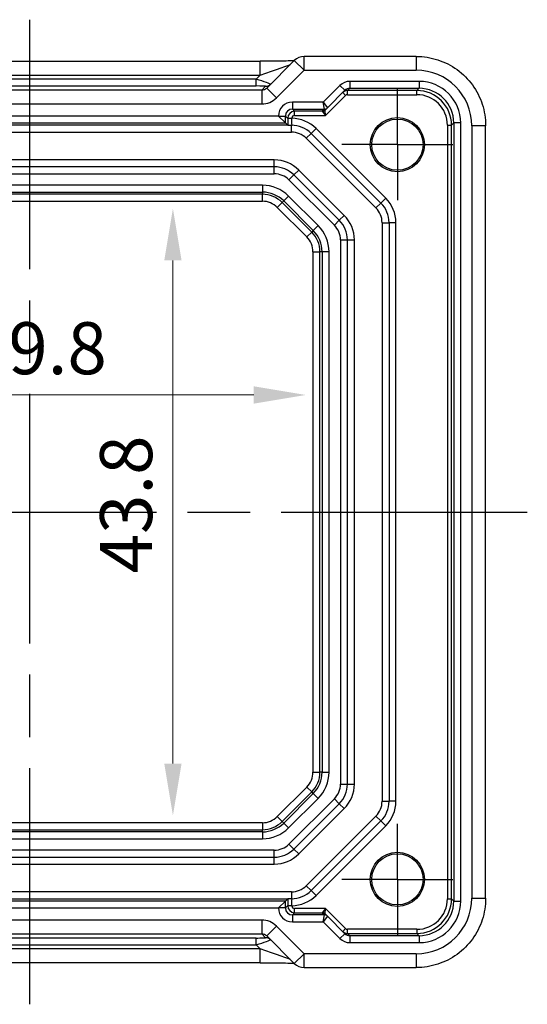
# Model space of a CAD drawing. Units: millimetres. Extents: x 22 to 2398, y 12 to 434.
# Drawn here: x 2049 to 2086, y 94 to 165 of the extents above; entities that cross this region are included whole.
import ezdxf

# ---------------------------------------------------------------- set-up
doc = ezdxf.new("R2010")
doc.units = ezdxf.units.MM
doc.header["$LTSCALE"] = 1.5
doc.linetypes.add('AM_ISO08W050', pattern=[18, 12, -1.5, 3, -1.5])
doc.linetypes.add('AM_ISO08W050x2', pattern=[9, 6, -0.75, 1.5, -0.75])
doc.layers.get('Defpoints').update_dxf_attribs({"lineweight": 25})
for name, color, linetype, lineweight in [('AM_7', 4, 'AM_ISO08W050', 25), ('Dimension (ISO)', 7, 'Continuous', 18), ('Dimension (ISO) @ 1', 7, 'Continuous', 18)]:
    doc.layers.add(name, color=color, linetype=linetype, lineweight=lineweight)
doc.styles.add('Note Text (TK)', font='txt')
doc.dimstyles.new('Default - Method 1b (TK)', dxfattribs={"dimscale": 1.5, "dimtxt": 2.5, "dimasz": 2.5, "dimexe": 1, "dimexo": 1.5, "dimgap": 1, "dimtad": 1, "dimtoh": 1, "dimrnd": 1e-08, "dimdsep": 46, "dimtxsty": 'Note Text (TK)', "dimcen": 0.09, "dimdle": 5, "dimclrd": 100, "dimclre": 100, "dimclrt": 7, "dimadec": 1, "dimazin": 1, "dimtfac": 1, "dimtmove": 0, "dimatfit": 3, "dimfxl": 1, "dimtolj": 1, "dimlwd": -1, "dimlwe": -1, "dimarcsym": 0})

# ---------------------------------------------------------------- blocks, each defined once
blk = doc.blocks.new('*D62')
at = {"layer": 'Defpoints', "color": 0}
for p in [(2060.474, 151.102), (2060.474, 107.302), (2060.474, 107.302)]:
    blk.add_point(p, dxfattribs=at)
at = {"layer": 'Dimension (ISO)', "color": 100}
blk.add_line((2060.474, 147.352), (2060.474, 111.052), dxfattribs=at)
for points in [[(2059.849, 147.352), (2061.099, 147.352), (2060.474, 151.102)], [(2059.849, 111.052), (2061.099, 111.052), (2060.474, 107.302)]]:
    blk.add_solid(points, dxfattribs=at)
at = {"layer": 'Dimension (ISO)', "color": 7, "insert": (2057.099, 124.781), "char_height": 3.75, "attachment_point": 4, "rotation": 90, "style": 'Note Text (TK)'}
blk.add_mtext('\\A1;43.8', dxfattribs=at)
blk = doc.blocks.new('*D63')
at = {"layer": 'Defpoints', "color": 0}
for p in [(2030.25, 137.644), (2070.05, 137.644), (2070.05, 137.644)]:
    blk.add_point(p, dxfattribs=at)
at = {"layer": 'Dimension (ISO)', "color": 100}
blk.add_line((2034, 137.644), (2066.3, 137.644), dxfattribs=at)
for points in [[(2034, 138.269), (2034, 137.019), (2030.25, 137.644)], [(2066.3, 138.269), (2066.3, 137.019), (2070.05, 137.644)]]:
    blk.add_solid(points, dxfattribs=at)
at = {"layer": 'Dimension (ISO)', "color": 7, "insert": (2045.771, 141.019), "char_height": 3.75, "attachment_point": 4, "style": 'Note Text (TK)'}
blk.add_mtext('\\A1;39.8', dxfattribs=at)

msp = doc.modelspace()

# ---------------------------------------------------------------- linework, layer by layer
for p, q in [((2069.9283, 161.0668), (2069.9283, 162.0668)), ((2078.0165, 162.0668), (2069.9283, 162.0668)), ((2078.0165, 162.0668), (2078.0165, 161.0668)), ((2033.5486, 161.7176), (2066.7506, 161.7176)), ((2066.7506, 160.7176), (2066.7506, 161.7176)), ((2069.2212, 161.7739), (2067.2313, 159.784)), ((2069.2212, 161.7739), (2069.9283, 161.0668)), ((2033.5486, 160.7176), (2066.7506, 160.7176)), ((2066.7506, 160.7176), (2066.4674, 160.4344)), ((2067.9384, 159.0769), (2069.9283, 161.0668)), ((2069.9283, 161.0668), (2078.0165, 161.0668)), ((2066.4674, 160.4344), (2033.8318, 160.4344)), ((2033.8318, 159.9347), (2066.4674, 159.9347)), ((2066.4674, 159.9347), (2066.4674, 160.4344)), ((2067.1571, 159.9172), (2066.8759, 159.636)), ((2072.5153, 159.9752), (2071.3084, 158.7682)), ((2072.5153, 159.9752), (2072.8689, 159.6216)), ((2078.216, 160.2682), (2073.2228, 160.2682)), ((2073.2228, 160.2682), (2073.2228, 159.7683)), ((2078.216, 160.2682), (2078.216, 159.7683)), ((2066.8759, 159.636), (2033.4233, 159.636)), ((2066.8759, 159.636), (2066.8759, 158.6366)), ((2067.2313, 159.784), (2067.9384, 159.0769)), ((2071.4791, 157.8075), (2072.9204, 159.2489)), ((2071.6033, 158.356), (2072.8689, 159.6216)), ((2072.7083, 159.461), (2072.9204, 159.2489)), ((2073.0619, 159.6075), (2073.2228, 159.7683)), ((2078.0551, 159.6075), (2073.0619, 159.6075)), ((2073.0619, 159.3075), (2073.0619, 159.6075)), ((2073.0619, 159.3075), (2078.0551, 159.3075)), ((2073.2228, 159.7683), (2078.216, 159.7683)), ((2078.216, 159.7683), (2078.0551, 159.6075)), ((2078.0551, 159.3075), (2078.0551, 159.6075)), ((2033.4233, 158.6366), (2066.8759, 158.6366)), ((2071.3084, 158.7682), (2069.0835, 158.7682)), ((2069.0835, 158.7682), (2069.0835, 158.2683)), ((2071.3084, 158.7682), (2071.6033, 158.3561)), ((2071.3912, 158.2683), (2071.3084, 158.7682)), ((2068.0837, 157.7682), (2032.2155, 157.7682)), ((2068.0837, 157.7684), (2068.0837, 157.7682)), ((2068.0837, 157.7684), (2068.5836, 157.7684)), ((2068.5836, 157.2683), (2068.0837, 157.7682)), ((2068.5836, 157.2683), (2068.5836, 157.7684)), ((2068.5836, 157.7684), (2068.7445, 157.6075)), ((2069.0835, 158.2683), (2071.3912, 158.2683)), ((2069.2444, 158.1075), (2069.0835, 158.2683)), ((2071.2306, 158.1075), (2069.2444, 158.1075)), ((2069.2444, 157.8075), (2069.2444, 158.1075)), ((2069.2444, 157.8075), (2071.4791, 157.8075)), ((2071.3912, 158.2682), (2071.2306, 158.1076)), ((2071.2306, 158.1075), (2071.4791, 157.8075)), ((2071.4427, 158.1955), (2071.6033, 158.356)), ((2071.4791, 157.8075), (2071.4427, 158.1953)), ((2068.7633, 157.1023), (2031.5359, 157.1023)), ((2031.7156, 157.2683), (2068.5836, 157.2683)), ((2068.5836, 157.2683), (2068.7475, 157.1044)), ((2068.7445, 157.6075), (2068.7445, 157.6022)), ((2068.7445, 157.6075), (2069.0444, 157.6075)), ((2068.7445, 157.6022), (2069.0444, 157.6022)), ((2069.0212, 156.6023), (2069.0212, 157.1023)), ((2069.0444, 157.6022), (2069.0444, 157.6075)), ((2080.2548, 157.1078), (2080.2548, 101.2968)), ((2080.2548, 157.1078), (2080.5547, 157.1078)), ((2080.5547, 157.1078), (2080.7156, 157.2687)), ((2080.5547, 101.2968), (2080.5547, 157.1078)), ((2081.2155, 157.2687), (2080.7156, 157.2687)), ((2080.7156, 157.2687), (2080.7156, 101.136)), ((2081.2155, 101.136), (2081.2155, 157.2687)), ((2083.0141, 157.0692), (2082.0141, 157.0692)), ((2082.0141, 157.0692), (2082.0141, 101.3354)), ((2083.0141, 101.3354), (2083.0141, 157.0692)), ((2031.278, 156.6023), (2069.0212, 156.6023)), ((2070.0818, 156.163), (2070.4354, 156.5165)), ((2070.7889, 156.8701), (2070.4354, 156.5165)), ((2070.4354, 156.5165), (2075.4638, 151.4881)), ((2075.8174, 151.8417), (2070.7889, 156.8701)), ((2070.0818, 156.163), (2075.1103, 151.1345)), ((2067.7785, 154.6023), (2032.5207, 154.6023)), ((2067.7785, 154.1023), (2067.7785, 154.6023)), ((2067.7785, 154.1023), (2032.5207, 154.1023)), ((2032.5207, 153.6023), (2067.7785, 153.6023)), ((2067.7785, 153.6023), (2067.7785, 154.1023)), ((2068.8392, 153.163), (2069.1927, 153.5165)), ((2069.1927, 153.5165), (2069.5463, 153.8701)), ((2072.4638, 150.2455), (2069.1927, 153.5165)), ((2072.8174, 150.599), (2069.5463, 153.8701)), ((2066.9212, 152.7772), (2033.378, 152.7772)), ((2066.9212, 152.7772), (2066.9212, 152.2775)), ((2068.8392, 153.163), (2072.1103, 149.8919)), ((2033.378, 152.2775), (2066.9212, 152.2775)), ((2066.9212, 152.1192), (2033.378, 152.1192)), ((2066.9212, 152.2775), (2066.9212, 152.1192)), ((2066.9212, 151.6195), (2066.9212, 152.1192)), ((2033.378, 151.6195), (2066.9212, 151.6195)), ((2067.994, 151.1751), (2068.3473, 151.5284)), ((2068.4593, 151.6404), (2068.3473, 151.5284)), ((2070.4757, 149.4), (2068.3473, 151.5284)), ((2068.8126, 151.9938), (2068.4593, 151.6404)), ((2068.4593, 151.6404), (2070.5877, 149.512)), ((2070.941, 149.8653), (2068.8126, 151.9938)), ((2075.1103, 151.1345), (2075.4638, 151.4881)), ((2075.8174, 151.8417), (2075.4638, 151.4881)), ((2067.994, 151.1751), (2070.1224, 149.0467)), ((2072.4638, 150.2455), (2072.8174, 150.599)), ((2072.1103, 149.8919), (2072.4638, 150.2455)), ((2075.5496, 150.0739), (2075.5496, 108.3307)), ((2075.5496, 150.0739), (2076.0496, 150.0739)), ((2076.5496, 150.0739), (2076.0496, 150.0739)), ((2076.0496, 150.0739), (2076.0496, 108.3307)), ((2076.5496, 108.3307), (2076.5496, 150.0739)), ((2070.1224, 149.0467), (2070.4757, 149.4)), ((2070.5877, 149.512), (2070.4757, 149.4)), ((2070.941, 149.8653), (2070.5877, 149.512)), ((2072.5496, 148.8312), (2072.5496, 109.5734)), ((2072.5496, 148.8312), (2073.0496, 148.8312)), ((2073.0496, 109.5734), (2073.0496, 148.8312)), ((2073.0496, 148.8312), (2073.5496, 148.8312)), ((2073.5496, 109.5734), (2073.5496, 148.8312)), ((2070.5668, 147.9739), (2071.0664, 147.9739)), ((2070.5668, 147.9739), (2070.5668, 110.4307)), ((2071.0664, 110.4307), (2071.0664, 147.9739)), ((2071.2248, 147.9739), (2071.0664, 147.9739)), ((2071.7245, 147.9739), (2071.2248, 147.9739)), ((2071.2248, 147.9739), (2071.2248, 110.4307)), ((2071.7245, 110.4307), (2071.7245, 147.9739)), ((2070.5668, 110.4307), (2071.0664, 110.4307)), ((2071.2248, 110.4307), (2071.0664, 110.4307)), ((2071.2248, 110.4307), (2071.7245, 110.4307)), ((2072.5496, 109.5734), (2073.0496, 109.5734)), ((2073.0496, 109.5734), (2073.5496, 109.5734)), ((2070.1224, 109.3579), (2067.994, 107.2295)), ((2068.3473, 106.8762), (2070.4757, 109.0046)), ((2070.5877, 108.8926), (2068.4593, 106.7642)), ((2070.1224, 109.3579), (2070.4757, 109.0046)), ((2070.5877, 108.8926), (2070.4757, 109.0046)), ((2070.5877, 108.8926), (2070.941, 108.5393)), ((2068.8126, 106.4109), (2070.941, 108.5393)), ((2072.1103, 108.5127), (2068.8392, 105.2417)), ((2069.1927, 104.8881), (2072.4638, 108.1592)), ((2072.4638, 108.1592), (2072.1103, 108.5127)), ((2072.4638, 108.1592), (2072.8174, 107.8056)), ((2075.5496, 108.3307), (2076.0496, 108.3307)), ((2076.5496, 108.3307), (2076.0496, 108.3307)), ((2069.5463, 104.5345), (2072.8174, 107.8056)), ((2075.1103, 107.2701), (2070.0818, 102.2417)), ((2075.1103, 107.2701), (2075.4638, 106.9165)), ((2066.9212, 106.7852), (2033.378, 106.7852)), ((2066.9212, 106.7852), (2066.9212, 106.2855)), ((2067.994, 107.2295), (2068.3473, 106.8762)), ((2068.4593, 106.7642), (2068.3473, 106.8762)), ((2068.4593, 106.7642), (2068.8126, 106.4109)), ((2075.4638, 106.9165), (2070.4354, 101.8881)), ((2070.7889, 101.5345), (2075.8174, 106.563)), ((2075.8174, 106.563), (2075.4638, 106.9165)), ((2033.378, 106.2855), (2066.9212, 106.2855)), ((2066.9212, 106.1271), (2033.378, 106.1271)), ((2066.9212, 106.1271), (2066.9212, 106.2855)), ((2066.9212, 106.1271), (2066.9212, 105.6274)), ((2033.378, 105.6274), (2066.9212, 105.6274)), ((2069.1927, 104.8881), (2068.8392, 105.2417)), ((2067.7785, 104.8023), (2032.5207, 104.8023)), ((2067.7785, 104.3023), (2067.7785, 104.8023)), ((2069.5463, 104.5345), (2069.1927, 104.8881)), ((2032.5207, 104.3023), (2067.7785, 104.3023)), ((2032.5207, 103.8023), (2067.7785, 103.8023)), ((2067.7785, 103.8023), (2067.7785, 104.3023)), ((2069.0212, 101.8023), (2031.278, 101.8023)), ((2069.0212, 101.8023), (2069.0212, 101.3023)), ((2070.0818, 102.2417), (2070.4354, 101.8881)), ((2070.7889, 101.5345), (2070.4354, 101.8881)), ((2031.5359, 101.3023), (2068.7633, 101.3023)), ((2068.5836, 101.1363), (2031.7156, 101.1363)), ((2068.5836, 101.1363), (2068.0837, 100.6364)), ((2068.5836, 101.1363), (2068.7475, 101.3002)), ((2068.5836, 100.6363), (2068.5836, 101.1363)), ((2080.2548, 101.2968), (2080.5547, 101.2968)), ((2080.7156, 101.136), (2080.5547, 101.2968)), ((2080.7156, 101.136), (2081.2155, 101.136)), ((2082.0141, 101.3354), (2083.0141, 101.3354)), ((2032.2155, 100.6364), (2068.0837, 100.6364)), ((2068.0837, 100.6364), (2068.0837, 100.6363)), ((2068.5836, 100.6363), (2068.0837, 100.6363)), ((2068.7445, 100.7971), (2068.5836, 100.6363)), ((2068.7445, 100.8024), (2068.7445, 100.7971)), ((2069.0444, 100.8024), (2068.7445, 100.8024)), ((2069.0444, 100.7971), (2068.7445, 100.7971)), ((2069.0444, 100.7971), (2069.0444, 100.8024)), ((2069.0835, 100.1363), (2069.2444, 100.2972)), ((2071.4791, 100.5971), (2069.2444, 100.5971)), ((2069.2444, 100.2972), (2069.2444, 100.5971)), ((2069.2444, 100.2972), (2071.2306, 100.2972)), ((2071.4791, 100.5971), (2071.2306, 100.2972)), ((2071.2306, 100.297), (2071.3912, 100.1364)), ((2071.4427, 100.2093), (2071.4791, 100.5971)), ((2071.6033, 100.0486), (2071.4427, 100.2092)), ((2072.9204, 99.1557), (2071.4791, 100.5971)), ((2066.8759, 99.768), (2033.4233, 99.768)), ((2066.8759, 99.768), (2066.8759, 98.7686)), ((2069.0835, 100.1363), (2069.0835, 99.6364)), ((2071.3912, 100.1363), (2069.0835, 100.1363)), ((2069.0835, 99.6364), (2071.3084, 99.6364)), ((2071.3084, 99.6364), (2071.3912, 100.1363)), ((2071.6033, 100.0485), (2071.3084, 99.6364)), ((2071.3084, 99.6364), (2072.5153, 98.4295)), ((2072.8689, 98.783), (2071.6033, 100.0486)), ((2033.4233, 98.7686), (2066.8759, 98.7686)), ((2066.8759, 98.7686), (2067.1571, 98.4874)), ((2067.9384, 99.3277), (2067.2313, 98.6206)), ((2069.9283, 97.3378), (2067.9384, 99.3277)), ((2072.8689, 98.783), (2072.5153, 98.4295)), ((2072.9204, 99.1557), (2072.7083, 98.9436)), ((2078.0551, 99.0971), (2073.0619, 99.0971)), ((2073.0619, 98.7972), (2073.0619, 99.0971)), ((2073.0619, 98.7972), (2078.0551, 98.7972)), ((2073.2228, 98.6363), (2073.0619, 98.7972)), ((2078.0551, 99.0971), (2078.0551, 98.7972)), ((2078.0551, 98.7972), (2078.216, 98.6363)), ((2066.4674, 98.47), (2033.8318, 98.47)), ((2066.4674, 97.9703), (2066.4674, 98.47)), ((2067.2313, 98.6206), (2069.2212, 96.6307)), ((2073.2228, 98.6363), (2073.2228, 98.1364)), ((2078.216, 98.6363), (2073.2228, 98.6363)), ((2073.2228, 98.1364), (2078.216, 98.1364)), ((2078.216, 98.6363), (2078.216, 98.1364)), ((2066.7506, 97.687), (2033.5486, 97.687)), ((2033.8318, 97.9703), (2066.4674, 97.9703)), ((2066.4674, 97.9703), (2066.7506, 97.687)), ((2066.7506, 96.687), (2066.7506, 97.687)), ((2069.9283, 97.3378), (2069.2212, 96.6307)), ((2069.9283, 96.3378), (2069.9283, 97.3378)), ((2078.0165, 97.3378), (2069.9283, 97.3378)), ((2078.0165, 97.3378), (2078.0165, 96.3378)), ((2066.7506, 96.687), (2033.5486, 96.687)), ((2069.9283, 96.3378), (2078.0165, 96.3378))]:
    msp.add_line(p, q)
for centre, radius in [((2076.6496, 155.7023), 1.9495), ((2076.6496, 155.7023), 1.85), ((2076.6496, 102.7023), 1.9495), ((2076.6496, 102.7023), 1.85)]:
    msp.add_circle(centre, radius)
for centre, radius, start, end in [((2069.9283, 161.0668), 1, 90, 135), ((2069.0212, 155.1023), 2, 45, 90), ((2069.0212, 155.1023), 2.5, 45, 89.467455), ((2069.0212, 155.1023), 1.5, 45, 90), ((2067.7785, 152.1023), 2.5, 45, 90), ((2067.7785, 152.1023), 2, 45, 90), ((2067.7785, 152.1023), 1.5, 45, 90), ((2066.9212, 150.1023), 2.6749, 45, 90), ((2066.9212, 150.1023), 2.1752, 45, 90), ((2066.9212, 150.1023), 2.0169, 45, 90), ((2066.9212, 150.1023), 1.5172, 45, 90), ((2074.0496, 150.0739), 2, 0, 45), ((2074.0496, 150.0739), 2.5, 0, 45), ((2071.0496, 148.8312), 2.5, 0, 45), ((2074.0496, 150.0739), 1.5, 0, 45), ((2071.0496, 148.8312), 1.5, 0, 45), ((2071.0496, 148.8312), 2, 0, 45), ((2069.0496, 147.9739), 2.0169, 0, 45), ((2069.0496, 147.9739), 2.1752, 0, 45), ((2069.0496, 147.9739), 2.6749, 0, 45), ((2069.0496, 147.9739), 1.5172, 0, 45), ((2069.0496, 110.4307), 1.5172, 315, 0), ((2069.0496, 110.4307), 2.0169, 315, 0), ((2069.0496, 110.4307), 2.1752, 315, 0), ((2069.0496, 110.4307), 2.6749, 315, 0), ((2071.0496, 109.5734), 1.5, 315, 0), ((2071.0496, 109.5734), 2, 315, 0), ((2071.0496, 109.5734), 2.5, 315, 0), ((2074.0496, 108.3307), 1.5, 315, 0), ((2074.0496, 108.3307), 2, 315, 0), ((2074.0496, 108.3307), 2.5, 315, 0), ((2066.9212, 108.3023), 1.5172, 270, 315), ((2066.9212, 108.3023), 2.0169, 270, 315), ((2066.9212, 108.3023), 2.1752, 270, 315), ((2066.9212, 108.3023), 2.6749, 270, 315), ((2067.7785, 106.3023), 1.5, 270, 315), ((2067.7785, 106.3023), 2, 270, 315), ((2067.7785, 106.3023), 2.5, 270, 315), ((2069.0212, 103.3023), 1.5, 270, 315), ((2069.0212, 103.3023), 2, 270, 315), ((2069.0212, 103.3023), 2.5, 270.532545, 315), ((2069.9283, 97.3378), 1, 225, 270)]:
    msp.add_arc(centre, radius, start, end)
for centre, major_axis, ratio, start_param, end_param in [((2066.8205, 160.7874), (2.1224, 0.7093), 0.0197234, 4.6728858, 6.2436821), ((2078.0116, 157.0643), (2.8319, 2.8319), 0.9987828, 5.4983961, 7.0679745), ((2066.45, 160.4169), (1.0608, -0.3534), 0.0197522, 6.2733047, 7.844101), ((2066.45, 159.9172), (0.7073, 0.0004), 0.0246777, 6.2584826, 7.8292789), ((2067.1571, 160.4169), (0.3536, -0.3536), 0.9987828, 5.4971782, 6.2831853), ((2073.2225, 159.2681), (0.7073, 0.7073), 0.9996955, 0.7852459, 1.5707963), ((2078.215, 157.2678), (2.122, 2.122), 0.9996955, 5.4979394, 7.0684312), ((2066.8777, 160.1375), (-0.3557, -0.3557), 0.9939463, 0.7847892, 1.5707963), ((2073.0619, 159.1075), (-0.3536, 0.3536), 0.9999391, 5.4976349, 6.2831853), ((2073.2225, 159.2681), (0.3539, 0.3539), 0.999087, 0.7852459, 1.5707963), ((2073.0619, 159.1075), (0.1415, 0.1415), 0.9996955, 0.7852459, 1.5707963), ((2078.0545, 157.1072), (1.7682, 1.7682), 0.9997685, 5.4979394, 7.0684312), ((2078.0545, 157.1072), (1.5561, 1.5561), 0.9996955, 5.4979394, 7.0684312), ((2078.215, 157.2678), (1.7685, 1.7685), 0.9995737, 5.4979394, 7.0684312), ((2066.8777, 160.1375), (-1.062, -1.062), 0.9987828, 0.7847892, 1.5707963), ((2069.0839, 157.7681), (-0.7073, 0.7073), 0.9996955, 5.4979394, 7.0684312), ((2069.0839, 157.7681), (-0.3539, 0.3539), 0.999087, 5.4979394, 7.0684312), ((2069.2444, 157.6075), (-0.3536, -0.3536), 0.9999391, 3.9271431, 5.4976349), ((2069.2444, 157.6075), (-0.1415, 0.1415), 0.9996955, 5.4979394, 7.0684312), ((2072.0791, 158.1076), (-0.8486, -0.0001), 0.0123407, 6.2708415, 6.2882948), ((2071.2306, 158.4076), (0.2121, -0.2121), 0.9996955, 5.4976349, 6.2831853), ((2071.2306, 158.4074), (0.2772, 0.1148), 0.9998216, 4.319753, 5.105025), ((2071.3912, 158.5682), (0.2772, 0.1148), 0.9998216, 4.319753, 5.105025), ((2071.3912, 158.5682), (0.2121, -0.2121), 0.9996955, 5.4976349, 6.2831853), ((2071.1084, 158.2682), (0.2829, 0), 0.0123407, 6.2708415, 6.2882948), ((2072.0791, 158.4076), (-0.6365, -0.2123), 0.0098702, 6.2634378, 6.2808911), ((2071.1084, 158.5682), (0.495, -0.2121), 0.008512, 6.2797802, 6.2972335), ((2078.0116, 101.3403), (2.8319, -2.8319), 0.9987828, 5.4983961, 7.0679745), ((2078.0545, 101.2975), (1.7682, -1.7682), 0.9997685, 5.4979394, 7.0684312), ((2078.0545, 101.2975), (1.5561, -1.5561), 0.9996955, 5.4979394, 7.0684312), ((2078.215, 101.1369), (2.122, -2.122), 0.9996955, 5.4979394, 7.0684312), ((2078.215, 101.1369), (1.7685, -1.7685), 0.9995737, 5.4979394, 7.0684312), ((2069.0839, 100.6366), (-0.7073, -0.7073), 0.9996955, 5.4979394, 7.0684312), ((2069.0839, 100.6366), (-0.3539, -0.3539), 0.999087, 5.4979394, 7.0684312), ((2069.2444, 100.7972), (0.3536, -0.3536), 0.9999391, 3.9271431, 5.4976349), ((2069.2444, 100.7972), (-0.1415, -0.1415), 0.9996955, 5.4979394, 7.0684312), ((2072.0791, 100.297), (-0.8486, 0.0001), 0.0123407, 6.2780759, 6.2955292), ((2071.2306, 99.9972), (0.2772, -0.1148), 0.9998216, 1.1781603, 1.9634323), ((2071.2306, 99.997), (0.2121, 0.2121), 0.9996955, 0, 0.7855505), ((2072.0791, 99.997), (-0.6365, 0.2123), 0.0098702, 0.0022942, 0.0197475), ((2066.8777, 98.2671), (-1.062, 1.062), 0.9987828, 4.712389, 5.4983961), ((2071.3912, 99.8364), (0.2121, 0.2121), 0.9996955, 0, 0.7855505), ((2071.1084, 100.1364), (0.2829, 0), 0.0123407, 6.2780759, 6.2955292), ((2071.3912, 99.8364), (-0.2772, 0.1148), 0.9998216, 4.319753, 5.105025), ((2071.1084, 99.8364), (0.495, 0.2121), 0.008512, 6.2691371, 6.2865904), ((2066.8777, 98.2671), (-0.3557, 0.3557), 0.9939463, 4.712389, 5.4983961), ((2073.0619, 99.2972), (0.3536, 0.3536), 0.9999391, 3.1415927, 3.9271431), ((2073.2225, 99.1366), (0.3539, -0.3539), 0.999087, 4.712389, 5.4979394), ((2073.0619, 99.2972), (0.1415, -0.1415), 0.9996955, 4.712389, 5.4979394), ((2066.45, 98.4874), (0.7073, -0.0004), 0.0246777, 4.7370917, 6.3078881), ((2066.45, 97.9877), (1.0608, 0.3534), 0.0197522, 4.7222696, 6.2930659), ((2067.1571, 97.9877), (0.3536, 0.3536), 0.9987828, 0, 0.7860072), ((2073.2225, 99.1366), (0.7073, -0.7073), 0.9996955, 4.712389, 5.4979394), ((2066.8205, 97.6172), (2.1224, -0.7093), 0.0197234, 0.0395032, 1.6102995)]:
    msp.add_ellipse(centre, major_axis=major_axis, ratio=ratio, start_param=start_param, end_param=end_param)
for points, knots in [([(2078.0165, 162.0668), (2078.54, 162.0668), (2079.0633, 161.984), (2080.0588, 161.6606), (2080.5309, 161.4202), (2081.3777, 160.805), (2081.7523, 160.4304), (2082.3674, 159.5836), (2082.6079, 159.1115), (2082.9312, 158.116), (2083.0141, 157.5927), (2083.0141, 157.0692)], [-0.7847892, -0.7847892, -0.7847892, -0.7847892, -0.4708735, -0.4708735, -0.1569578, -0.1569578, 0.1569578, 0.1569578, 0.4708735, 0.4708735, 0.7847892, 0.7847892, 0.7847892, 0.7847892]), ([(2069.1992, 161.7519), (2069.1791, 161.751), (2069.1582, 161.7502), (2069.0014, 161.7443), (2068.8344, 161.7395), (2068.4237, 161.7306), (2068.1719, 161.7266), (2067.6313, 161.7207), (2067.3426, 161.7187), (2066.9504, 161.7177), (2066.8505, 161.7176), (2066.7506, 161.7176)], [0.5692865, 0.5692865, 0.5692865, 0.5692865, 0.6129843, 0.6129843, 0.8850223, 0.8850223, 1.1991816, 1.1991816, 1.5133409, 1.5133409, 1.6201417, 1.6201417, 1.6201417, 1.6201417]), ([(2068.7445, 157.6022), (2068.7445, 157.5358), (2068.7446, 157.4686), (2068.7454, 157.3), (2068.7462, 157.2023), (2068.7474, 157.1128), (2068.7474, 157.1086), (2068.7475, 157.1044)], [-0.159310456, -0.159310456, -0.159310456, -0.159310456, -0.139396649, -0.139396649, -0.107534558, -0.107534558, -0.105942049, -0.105942049, -0.105942049, -0.105942049]), ([(2068.7633, 157.1023), (2068.7692, 157.1023), (2068.7771, 157.1023), (2068.8162, 157.1023), (2068.8574, 157.1023), (2068.9279, 157.1023), (2068.9551, 157.1023), (2068.9927, 157.1023), (2069.0068, 157.1023), (2069.0255, 157.1023), (2069.0324, 157.1023), (2069.0417, 157.1023), (2069.0452, 157.1023), (2069.0508, 157.1023), (2069.0529, 157.1023), (2069.0565, 157.1023), (2069.0581, 157.1023), (2069.0612, 157.1023), (2069.0627, 157.1023), (2069.0641, 157.1023), (2069.0642, 157.1023), (2069.0642, 157.1023)], [0.010190916, 0.010190916, 0.010190916, 0.010190916, 0.015681872, 0.015681872, 0.030689801, 0.030689801, 0.038597405, 0.038597405, 0.042222053, 0.042222053, 0.044172248, 0.044172248, 0.045323261, 0.045323261, 0.046163614, 0.046163614, 0.046830412, 0.046830412, 0.047447558, 0.047447558, 0.047474431, 0.047474431, 0.047474431, 0.047474431]), ([(2069.0642, 157.1023), (2069.0629, 157.1042), (2069.0615, 157.1104), (2069.0562, 157.1508), (2069.0524, 157.2138), (2069.0479, 157.3522), (2069.0465, 157.4133), (2069.045, 157.5187), (2069.0446, 157.5607), (2069.0444, 157.6022)], [0.03784976, 0.03784976, 0.03784976, 0.03784976, 0.05655521, 0.05655521, 0.10753456, 0.10753456, 0.13939665, 0.13939665, 0.15931046, 0.15931046, 0.15931046, 0.15931046]), ([(2068.7475, 101.3002), (2068.7474, 101.296), (2068.7474, 101.2918), (2068.7462, 101.2024), (2068.7454, 101.1047), (2068.7446, 100.936), (2068.7445, 100.8688), (2068.7445, 100.8024)], [-0.053368407, -0.053368407, -0.053368407, -0.053368407, -0.051775898, -0.051775898, -0.019913807, -0.019913807, 0, 0, 0, 0]), ([(2068.7633, 101.3023), (2068.7624, 101.3022), (2068.7615, 101.3022), (2068.7528, 101.3015), (2068.7481, 101.3008), (2068.7475, 101.3002)], [0.210389045, 0.210389045, 0.210389045, 0.210389045, 0.21191083, 0.21191083, 0.22673158, 0.22673158, 0.22673158, 0.22673158]), ([(2069.0642, 101.3023), (2069.0623, 101.3023), (2069.0605, 101.3023), (2069.0574, 101.3023), (2069.0561, 101.3023), (2069.0531, 101.3023), (2069.0515, 101.3023), (2069.0474, 101.3023), (2069.0449, 101.3023), (2069.0369, 101.3023), (2069.0313, 101.3023), (2069.0159, 101.3023), (2069.0039, 101.3023), (2068.9747, 101.3023), (2068.9538, 101.3023), (2068.8969, 101.3023), (2068.8614, 101.3023), (2068.8066, 101.3023), (2068.7854, 101.3023), (2068.7679, 101.3023), (2068.7655, 101.3023), (2068.7633, 101.3023)], [0, 0, 0, 0, 0.000635324, 0.000635324, 0.001122465, 0.001122465, 0.001721653, 0.001721653, 0.002549594, 0.002549594, 0.003890538, 0.003890538, 0.006395916, 0.006395916, 0.011719048, 0.011719048, 0.021902808, 0.021902808, 0.030528371, 0.030528371, 0.032042543, 0.032042543, 0.032042543, 0.032042543]), ([(2069.0444, 100.8024), (2069.0446, 100.8439), (2069.045, 100.8859), (2069.0465, 100.9913), (2069.0479, 101.0524), (2069.0524, 101.1908), (2069.0562, 101.2539), (2069.0615, 101.2942), (2069.0629, 101.3004), (2069.0642, 101.3023)], [0, 0, 0, 0, 0.01991381, 0.01991381, 0.0517759, 0.0517759, 0.10275524, 0.10275524, 0.12146069, 0.12146069, 0.12146069, 0.12146069]), ([(2083.0141, 101.3354), (2083.0141, 100.812), (2082.9312, 100.2886), (2082.6079, 99.2931), (2082.3674, 98.821), (2081.7523, 97.9742), (2081.3777, 97.5996), (2080.5309, 96.9845), (2080.0588, 96.744), (2079.0633, 96.4207), (2078.54, 96.3378), (2078.0165, 96.3378)], [-0.7847892, -0.7847892, -0.7847892, -0.7847892, -0.4708735, -0.4708735, -0.1569578, -0.1569578, 0.1569578, 0.1569578, 0.4708735, 0.4708735, 0.7847892, 0.7847892, 0.7847892, 0.7847892]), ([(2066.7506, 96.687), (2067.0443, 96.687), (2067.339, 96.6859), (2067.9013, 96.6814), (2068.1688, 96.6781), (2068.649, 96.6696), (2068.8618, 96.6645), (2069.0944, 96.6568), (2069.1495, 96.6548), (2069.1992, 96.6527)], [-1.6201417, -1.6201417, -1.6201417, -1.6201417, -1.3059824, -1.3059824, -0.9918231, -0.9918231, -0.6776639, -0.6776639, -0.5694431, -0.5694431, -0.5694431, -0.5694431])]:
    msp.add_open_spline(points, degree=3, knots=knots)
msp.add_open_spline([(2068.7475, 157.1044), (2068.7482, 157.1037), (2068.7545, 157.103), (2068.7633, 157.1023)], degree=3)
at = {"layer": 'AM_7'}
for p, q in [((2050.1496, 164.7176), (2050.1496, 93.687)), ((2014.2851, 129.2023), (2086.0141, 129.2023))]:
    msp.add_line(p, q, dxfattribs=at)
at = {"layer": 'AM_7', "linetype": 'AM_ISO08W050x2', "ltscale": 0.5}
for p, q in [((2076.6496, 155.7023), (2076.6496, 159.7023)), ((2076.6496, 155.7023), (2072.6496, 155.7023)), ((2076.6496, 155.7023), (2080.6496, 155.7023)), ((2076.6496, 155.7023), (2076.6496, 151.7023)), ((2076.6496, 102.7023), (2076.6496, 106.7023)), ((2076.6496, 102.7023), (2072.6496, 102.7023)), ((2076.6496, 102.7023), (2080.6496, 102.7023)), ((2076.6496, 102.7023), (2076.6496, 98.7023))]:
    msp.add_line(p, q, dxfattribs=at)

# ---------------------------------------------------------------- dimensions: what is measured, and where the dimension line sits
at = {"layer": 'Dimension (ISO) @ 1', "color": 100}
dim = msp.add_linear_dim(base=(2060.4742, 107.3023), p1=(2060.4742, 151.1023), p2=(2060.4742, 107.3023), angle=270, dimstyle='Default - Method 1b (TK)', override={"dimscale": 1, "dimtxt": 3.75, "dimasz": 3.75, "dimexe": 1.5, "dimexo": 2.25, "dimgap": 1.5, "dimtoh": 0, "dimcen": 0.135, "dimse1": 1, "dimse2": 1, "dimtix": 0, "dimtofl": 0, "dimtmove": 0, "dimatfit": 1}, dxfattribs=at)
dim.commit()
dim.dimension.update_dxf_attribs({"geometry": '*D62', "text_midpoint": (2060.4742, 129.2023), "dimtype": 128})
dim = msp.add_linear_dim(base=(2070.0496, 137.6438), p1=(2030.2496, 137.6438), p2=(2070.0496, 137.6438), dimstyle='Default - Method 1b (TK)', override={"dimscale": 1, "dimtxt": 3.75, "dimasz": 3.75, "dimexe": 1.5, "dimexo": 2.25, "dimgap": 1.5, "dimtoh": 0, "dimcen": 0.135, "dimse1": 1, "dimse2": 1, "dimtix": 0, "dimtofl": 0, "dimtmove": 0, "dimatfit": 1}, dxfattribs=at)
dim.commit()
dim.dimension.update_dxf_attribs({"geometry": '*D63', "text_midpoint": (2050.1496, 137.6438), "dimtype": 128})

doc.saveas('drawing.dxf')
